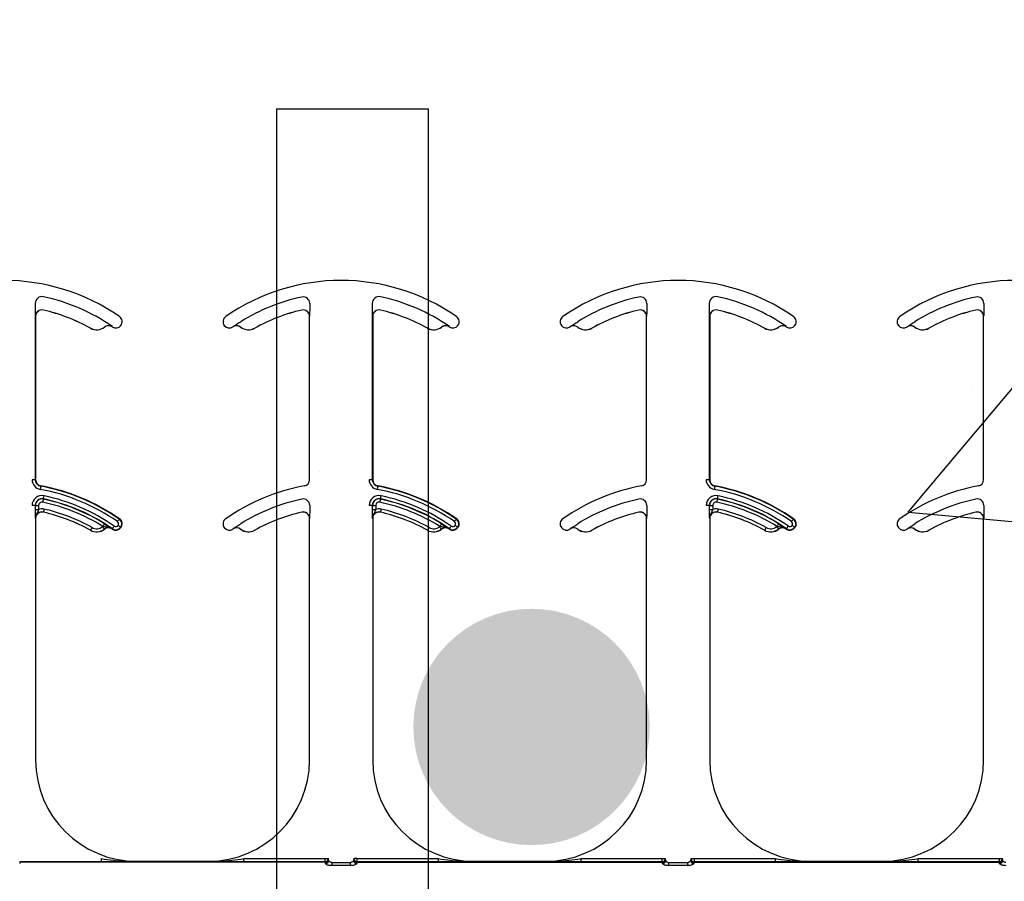
# Model space of a CAD drawing. Units: inches. Extents: x -16 to 88, y -8 to 105.
# Drawn here: x 34 to 37, y 55 to 58 of the extents above; entities that cross this region are included whole.
import ezdxf

# ---------------------------------------------------------------- set-up
doc = ezdxf.new("R2010")
doc.units = ezdxf.units.IN
doc.header["$MEASUREMENT"] = 0
doc.layers.add('FORM', color=7, linetype='Continuous')
doc.layers.add('Notes', color=7, linetype='Continuous')

msp = doc.modelspace()

# ---------------------------------------------------------------- hatches: boundary and pattern name
h = msp.add_hatch()
h.set_pattern_fill('AR-CONC', color=256, scale=0.644452)
h.set_pattern_definition([(50, (-89.8603, 0.5802), (4.6224, -0.40441), [0.48334, -5.31673]), (355, (-89.8603, 0.58), (-0.89419, 4.84752), [0.38667, -4.25339]), (100.4514, (-89.475, 0.5465), (3.72821, 4.44311), [0.41078, -4.51853]), (46.184, (-89.86, 1.869), (6.87786, -1.0667), [0.725, -7.9751]), (96.6356, (-89.287, 1.78), (6.02345, 6.27773), [0.61616, -6.7778]), (351.184, (-89.86, 1.869), (6.02345, 6.27773), [0.58, -6.38008]), (21, (-89.216, 1.547), (3.84678, -2.59469), [0.48334, -5.31673]), (326, (-89.216, 1.547), (1.56805, 4.67325), [0.38667, -4.25339]), (71.4514, (-88.8953, 1.3307), (5.41483, 2.07856), [0.41078, -4.51853]), (37.5, (-89.8603, 0.5802), (0.078364, 2.145342), [0, -4.20183, 0, -4.31783, 0, -4.269497]), (7.5, (-89.8603, 0.5802), (1.695358, 2.541796), [0, -2.46181, 0, -4.10516, 0, -1.627242]), (327.5, (-91.2974, 0.5802), (3.440231, -0.145355), [0, -1.61113, 0, -5.02673, 0, -6.67008]), (317.5, (-91.942, 0.5802), (3.75836, 0.64513), [0, -2.09447, 0, -3.33826, 0, -4.736725])])
h.paths.add_polyline_path([(32.0832, 60.5624), (32.0837, 55.4499), (40.1742, 55.4511), (40.1736, 60.5637)])
at = {"layer": 'Notes'}
h = msp.add_hatch(color=7, dxfattribs=at)
h.dxf.hatch_style = 1
edge = h.paths.add_edge_path()
edge.add_arc((35.3648, 55.7854), 0.2924, 0, 360)

# ---------------------------------------------------------------- linework, layer by layer
at = {"color": 8, "linetype": 'Continuous', "lineweight": 25}
for p, q in [((34.137, 56.8335), (34.137, 56.3972)), ((34.8159, 56.8335), (34.8159, 56.8236)), ((34.9708, 56.8335), (34.9708, 56.3972)), ((35.6497, 56.8335), (35.6497, 56.8236)), ((35.8046, 56.8335), (35.8046, 56.3972)), ((36.4836, 56.8335), (36.4836, 56.8236)), ((34.157, 56.8169), (34.157, 56.8167)), ((34.7964, 56.8167), (34.7964, 56.8169)), ((34.9909, 56.8169), (34.9909, 56.8167)), ((35.6303, 56.8167), (35.6302, 56.8169)), ((35.8247, 56.8169), (35.8247, 56.8167)), ((36.4641, 56.8167), (36.4641, 56.8169)), ((34.1379, 56.8015), (34.1378, 56.8015)), ((34.8156, 56.8015), (34.8155, 56.8015)), ((34.9718, 56.8015), (34.9716, 56.8015)), ((35.6495, 56.8015), (35.6494, 56.8015)), ((35.8056, 56.8015), (35.8055, 56.8015)), ((36.4833, 56.8015), (36.4832, 56.8015)), ((34.2736, 56.7719), (34.2736, 56.772)), ((34.3083, 56.7747), (34.3082, 56.7748)), ((34.327, 56.7754), (34.3269, 56.7753)), ((34.3274, 56.775), (34.3279, 56.7758)), ((34.6046, 56.7785), (34.6053, 56.7791)), ((34.6265, 56.7753), (34.6264, 56.7754)), ((34.6452, 56.7748), (34.6451, 56.7747)), ((34.6798, 56.772), (34.6799, 56.7719)), ((35.1074, 56.7719), (35.1075, 56.772)), ((35.1421, 56.7747), (35.1421, 56.7748)), ((35.1609, 56.7754), (35.1608, 56.7753)), ((35.1612, 56.775), (35.1618, 56.7758)), ((35.4384, 56.7785), (35.4392, 56.7791)), ((35.4603, 56.7753), (35.4603, 56.7754)), ((35.4791, 56.7748), (35.479, 56.7747)), ((35.5137, 56.772), (35.5137, 56.7719)), ((35.9412, 56.7719), (35.9413, 56.772)), ((35.976, 56.7747), (35.9759, 56.7748)), ((35.9947, 56.7754), (35.9946, 56.7753)), ((35.9951, 56.775), (35.9956, 56.7758)), ((36.2723, 56.7785), (36.273, 56.7791)), ((36.2942, 56.7753), (36.2941, 56.7754)), ((36.3129, 56.7748), (36.3128, 56.7747)), ((36.3475, 56.772), (36.3476, 56.7719)), ((34.137, 56.3972), (34.1292, 56.3972)), ((34.137, 56.3972), (34.1379, 56.3972)), ((34.8155, 56.3972), (34.8165, 56.3972)), ((34.9708, 56.3972), (34.963, 56.3972)), ((34.9708, 56.3972), (34.9718, 56.3972)), ((35.6494, 56.3972), (35.6503, 56.3972)), ((35.8046, 56.3972), (35.7968, 56.3972)), ((35.8046, 56.3972), (35.8056, 56.3972)), ((36.4832, 56.3972), (36.4841, 56.3972)), ((34.1507, 56.3818), (34.1505, 56.3809)), ((34.9845, 56.3818), (34.9844, 56.3809)), ((35.8184, 56.3818), (35.8182, 56.3809)), ((34.157, 56.3497), (34.1569, 56.3492)), ((34.9908, 56.3497), (34.9907, 56.3492)), ((35.8247, 56.3497), (35.8245, 56.3492)), ((34.137, 56.3335), (34.1292, 56.3335)), ((34.1375, 56.3335), (34.137, 56.3335)), ((34.1375, 56.3236), (34.1375, 56.3335)), ((34.1375, 56.3335), (34.1453, 56.3335)), ((34.1375, 56.3236), (34.1453, 56.3236)), ((34.1453, 56.3335), (34.1453, 56.3236)), ((34.8159, 56.3335), (34.8159, 56.3236)), ((34.9708, 56.3335), (34.963, 56.3335)), ((34.9714, 56.3335), (34.9708, 56.3335)), ((34.9714, 56.3236), (34.9714, 56.3335)), ((34.9714, 56.3335), (34.9792, 56.3335)), ((34.9714, 56.3236), (34.9792, 56.3236)), ((34.9792, 56.3335), (34.9792, 56.3236)), ((35.6497, 56.3335), (35.6497, 56.3236)), ((35.8046, 56.3335), (35.7968, 56.3335)), ((35.8052, 56.3335), (35.8046, 56.3335)), ((35.8052, 56.3236), (35.8052, 56.3335)), ((35.8052, 56.3335), (35.813, 56.3335)), ((35.8052, 56.3236), (35.813, 56.3236)), ((35.813, 56.3335), (35.813, 56.3236)), ((36.4836, 56.3335), (36.4836, 56.3236)), ((34.1379, 56.3015), (34.1378, 56.3015)), ((34.157, 56.3169), (34.157, 56.3167)), ((34.3447, 56.2999), (34.3452, 56.3007)), ((34.7964, 56.3167), (34.7964, 56.3169)), ((34.8156, 56.3015), (34.8155, 56.3015)), ((34.9718, 56.3015), (34.9716, 56.3015)), ((34.9909, 56.3169), (34.9909, 56.3167)), ((35.1785, 56.2999), (35.1791, 56.3007)), ((35.6303, 56.3167), (35.6302, 56.3169)), ((35.6495, 56.3015), (35.6494, 56.3015)), ((35.8056, 56.3015), (35.8055, 56.3015)), ((35.8247, 56.3169), (35.8247, 56.3167)), ((36.0124, 56.2999), (36.0129, 56.3007)), ((36.4641, 56.3167), (36.4641, 56.3169)), ((36.4833, 56.3015), (36.4832, 56.3015)), ((34.2736, 56.2719), (34.2736, 56.272)), ((34.3083, 56.2747), (34.3082, 56.2748)), ((34.327, 56.2754), (34.3269, 56.2753)), ((34.3274, 56.275), (34.3279, 56.2758)), ((34.3481, 56.2791), (34.3489, 56.2785)), ((34.6265, 56.2753), (34.6264, 56.2754)), ((34.6452, 56.2748), (34.6451, 56.2747)), ((34.6798, 56.272), (34.6799, 56.2719)), ((35.1074, 56.2719), (35.1075, 56.272)), ((35.1421, 56.2747), (35.1421, 56.2748)), ((35.1609, 56.2754), (35.1608, 56.2753)), ((35.1612, 56.275), (35.1618, 56.2758)), ((35.1819, 56.2791), (35.1827, 56.2785)), ((35.4603, 56.2753), (35.4603, 56.2754)), ((35.4791, 56.2748), (35.479, 56.2747)), ((35.5137, 56.272), (35.5137, 56.2719)), ((35.9412, 56.2719), (35.9413, 56.272)), ((35.976, 56.2747), (35.9759, 56.2748)), ((35.9947, 56.2754), (35.9946, 56.2753)), ((35.9951, 56.275), (35.9956, 56.2758)), ((36.0158, 56.2791), (36.0165, 56.2785)), ((36.2942, 56.2753), (36.2941, 56.2754)), ((36.3129, 56.2748), (36.3128, 56.2747)), ((36.3475, 56.272), (36.3476, 56.2719)), ((34.0988, 55.4509), (34.0988, 55.4501)), ((34.099, 55.4519), (34.0989, 55.4518)), ((34.0989, 55.4518), (34.8545, 55.4518)), ((34.3001, 55.4519), (34.099, 55.4519)), ((34.3001, 55.4598), (34.3001, 55.4519)), ((34.3879, 55.4532), (34.3879, 55.4522)), ((34.5655, 55.4522), (34.5655, 55.4532)), ((34.6533, 55.4519), (34.6533, 55.4598)), ((34.6533, 55.4598), (34.8544, 55.4598)), ((34.8544, 55.4519), (34.6533, 55.4519)), ((34.8544, 55.4598), (34.8622, 55.4598)), ((34.8544, 55.4519), (34.8544, 55.4598)), ((34.8545, 55.4518), (34.8544, 55.4519)), ((34.8547, 55.4501), (34.8547, 55.4509)), ((34.8622, 55.4598), (34.8623, 55.4597)), ((34.8706, 55.4502), (34.8706, 55.4429)), ((34.8706, 55.4502), (34.9167, 55.4502)), ((34.9167, 55.4429), (34.8706, 55.4429)), ((34.9167, 55.4429), (34.9167, 55.4502)), ((34.9249, 55.4597), (34.925, 55.4598)), ((34.9328, 55.4598), (34.925, 55.4598)), ((34.9326, 55.4509), (34.9326, 55.4501)), ((35.6885, 55.4509), (34.9326, 55.4509)), ((35.6885, 55.4501), (34.9326, 55.4501)), ((34.9328, 55.4519), (34.9327, 55.4518)), ((34.9327, 55.4518), (35.6884, 55.4518)), ((34.9328, 55.4598), (34.9328, 55.4519)), ((34.9328, 55.4598), (35.1339, 55.4598)), ((35.1339, 55.4519), (34.9328, 55.4519)), ((35.1339, 55.4598), (35.1339, 55.4519)), ((35.2218, 55.4532), (35.2218, 55.4522)), ((35.3994, 55.4522), (35.3994, 55.4532)), ((35.4872, 55.4519), (35.4872, 55.4598)), ((35.4872, 55.4598), (35.6883, 55.4598)), ((35.6883, 55.4519), (35.4872, 55.4519)), ((35.6883, 55.4598), (35.6961, 55.4598)), ((35.6883, 55.4519), (35.6883, 55.4598)), ((35.6884, 55.4518), (35.6883, 55.4519)), ((35.6885, 55.4501), (35.6885, 55.4509)), ((35.6961, 55.4598), (35.6962, 55.4597)), ((35.7044, 55.4429), (35.7044, 55.4502)), ((35.7044, 55.4502), (35.7505, 55.4502)), ((35.7505, 55.4429), (35.7044, 55.4429)), ((35.7505, 55.4502), (35.7505, 55.4429)), ((35.7588, 55.4597), (35.7589, 55.4598)), ((35.7589, 55.4598), (35.7667, 55.4598)), ((35.7665, 55.4509), (35.7665, 55.4501)), ((36.5223, 55.4509), (35.7665, 55.4509)), ((36.5223, 55.4501), (35.7665, 55.4501)), ((35.7667, 55.4519), (35.7666, 55.4518)), ((35.7666, 55.4518), (36.5222, 55.4518)), ((35.7667, 55.4598), (35.7667, 55.4519)), ((35.7667, 55.4598), (35.9678, 55.4598)), ((35.9678, 55.4519), (35.7667, 55.4519)), ((35.9678, 55.4598), (35.9678, 55.4519)), ((36.0556, 55.4532), (36.0556, 55.4522)), ((36.2332, 55.4522), (36.2332, 55.4532)), ((36.321, 55.4519), (36.321, 55.4598)), ((36.321, 55.4598), (36.5221, 55.4598)), ((36.5221, 55.4519), (36.321, 55.4519)), ((36.5221, 55.4519), (36.5221, 55.4598)), ((36.5221, 55.4598), (36.5299, 55.4598)), ((36.5222, 55.4518), (36.5221, 55.4519)), ((36.5223, 55.4501), (36.5223, 55.4509)), ((36.5299, 55.4598), (36.53, 55.4597))]:
    msp.add_line(p, q, dxfattribs=at)
at = {"color": 7, "linetype": 'Continuous', "lineweight": 25}
for p, q in [((34.1379, 56.8015), (34.1379, 56.3972)), ((34.8155, 56.3972), (34.8155, 56.8015)), ((34.9718, 56.8015), (34.9718, 56.3972)), ((35.6494, 56.3972), (35.6494, 56.8015)), ((35.8056, 56.8015), (35.8056, 56.3972)), ((36.4832, 56.3972), (36.4832, 56.8015)), ((34.1379, 56.3015), (34.1379, 55.7032)), ((34.8155, 55.7032), (34.8155, 56.3015)), ((34.9718, 56.3015), (34.9718, 55.7032)), ((35.6494, 55.7032), (35.6494, 56.3015)), ((35.8056, 56.3015), (35.8056, 55.7032)), ((36.4832, 55.7032), (36.4832, 56.3015)), ((34.3879, 55.4532), (34.5655, 55.4532)), ((35.2218, 55.4532), (35.3994, 55.4532)), ((36.0556, 55.4532), (36.2332, 55.4532))]:
    msp.add_line(p, q, dxfattribs=at)
at = {"color": 8, "linetype": 'Continuous', "lineweight": 25, "flags": 128}
for points in [[(34.1505, 56.3809), (34.1505, 56.3807), (34.1504, 56.3803), (34.1503, 56.3796), (34.1501, 56.3786), (34.1499, 56.3774), (34.1496, 56.3761), (34.1494, 56.3747), (34.1491, 56.3732)], [(34.9844, 56.3809), (34.9843, 56.3807), (34.9843, 56.3803), (34.9841, 56.3796), (34.9839, 56.3786), (34.9837, 56.3774), (34.9835, 56.3761), (34.9832, 56.3747), (34.983, 56.3732)], [(35.8182, 56.3809), (35.8182, 56.3807), (35.8181, 56.3803), (35.818, 56.3796), (35.8178, 56.3786), (35.8176, 56.3774), (35.8173, 56.3761), (35.8171, 56.3747), (35.8168, 56.3732)], [(34.1569, 56.3492), (34.1568, 56.349), (34.1567, 56.3485), (34.1566, 56.3478), (34.1564, 56.3469), (34.1561, 56.3457), (34.1559, 56.3444), (34.1556, 56.343), (34.1552, 56.3415)], [(34.157, 56.3497), (34.157, 56.3499), (34.1571, 56.3503), (34.1573, 56.351), (34.1575, 56.352), (34.1577, 56.3531), (34.158, 56.3545), (34.1583, 56.3559), (34.1586, 56.3574)], [(34.9907, 56.3492), (34.9907, 56.349), (34.9906, 56.3485), (34.9904, 56.3478), (34.9902, 56.3469), (34.99, 56.3457), (34.9897, 56.3444), (34.9894, 56.343), (34.9891, 56.3415)], [(34.9908, 56.3497), (34.9909, 56.3499), (34.9909, 56.3503), (34.9911, 56.351), (34.9913, 56.352), (34.9915, 56.3531), (34.9918, 56.3545), (34.9921, 56.3559), (34.9924, 56.3574)], [(35.8245, 56.3492), (35.8245, 56.349), (35.8244, 56.3485), (35.8243, 56.3478), (35.8241, 56.3469), (35.8238, 56.3457), (35.8235, 56.3444), (35.8232, 56.343), (35.8229, 56.3415)], [(35.8247, 56.3497), (35.8247, 56.3499), (35.8248, 56.3503), (35.8249, 56.351), (35.8251, 56.352), (35.8254, 56.3531), (35.8257, 56.3545), (35.826, 56.3559), (35.8263, 56.3574)], [(34.1588, 56.3245), (34.1584, 56.323), (34.1581, 56.3216), (34.1578, 56.3203), (34.1576, 56.3191), (34.1574, 56.3182), (34.1572, 56.3175), (34.1571, 56.317), (34.157, 56.3169)], [(34.9926, 56.3245), (34.9923, 56.323), (34.992, 56.3216), (34.9917, 56.3203), (34.9914, 56.3191), (34.9912, 56.3182), (34.991, 56.3175), (34.9909, 56.317), (34.9909, 56.3169)], [(35.8265, 56.3245), (35.8261, 56.323), (35.8258, 56.3216), (35.8255, 56.3203), (35.8252, 56.3191), (35.825, 56.3182), (35.8249, 56.3175), (35.8248, 56.317), (35.8247, 56.3169)], [(34.3447, 56.2999), (34.3446, 56.2998), (34.3443, 56.2994), (34.3439, 56.2988), (34.3434, 56.298), (34.3427, 56.297), (34.3419, 56.2959), (34.3411, 56.2947), (34.3402, 56.2935)], [(35.1785, 56.2999), (35.1784, 56.2998), (35.1782, 56.2994), (35.1778, 56.2988), (35.1772, 56.298), (35.1765, 56.297), (35.1758, 56.2959), (35.1749, 56.2947), (35.1741, 56.2935)], [(36.0124, 56.2999), (36.0123, 56.2998), (36.012, 56.2994), (36.0116, 56.2988), (36.011, 56.298), (36.0104, 56.297), (36.0096, 56.2959), (36.0088, 56.2947), (36.0079, 56.2935)], [(34.2774, 56.2788), (34.2767, 56.2775), (34.276, 56.2762), (34.2753, 56.2751), (34.2748, 56.274), (34.2743, 56.2732), (34.2739, 56.2726), (34.2737, 56.2722), (34.2736, 56.272)], [(34.3034, 56.2809), (34.3043, 56.2797), (34.3052, 56.2786), (34.306, 56.2776), (34.3068, 56.2766), (34.3074, 56.2759), (34.3078, 56.2753), (34.3081, 56.275), (34.3082, 56.2748)], [(34.3082, 56.2881), (34.3081, 56.288), (34.3079, 56.2876), (34.3075, 56.287), (34.307, 56.2861), (34.3064, 56.2851), (34.3057, 56.284), (34.3049, 56.2828), (34.3041, 56.2815)], [(34.3279, 56.2758), (34.328, 56.276), (34.3283, 56.2763), (34.3287, 56.2769), (34.3293, 56.2777), (34.33, 56.2787), (34.3307, 56.2798), (34.3315, 56.281), (34.3324, 56.2822)], [(34.3481, 56.2791), (34.3479, 56.2792), (34.3476, 56.2795), (34.347, 56.2799), (34.3462, 56.2805), (34.3453, 56.2812), (34.3442, 56.282), (34.343, 56.2829), (34.3418, 56.2838)], [(35.1113, 56.2788), (35.1105, 56.2775), (35.1098, 56.2762), (35.1092, 56.2751), (35.1086, 56.274), (35.1081, 56.2732), (35.1078, 56.2726), (35.1075, 56.2722), (35.1075, 56.272)], [(35.1372, 56.2809), (35.1381, 56.2797), (35.139, 56.2786), (35.1399, 56.2776), (35.1406, 56.2766), (35.1412, 56.2759), (35.1417, 56.2753), (35.142, 56.275), (35.1421, 56.2748)], [(35.1421, 56.2881), (35.142, 56.288), (35.1417, 56.2876), (35.1414, 56.287), (35.1408, 56.2861), (35.1402, 56.2851), (35.1395, 56.284), (35.1387, 56.2828), (35.1379, 56.2815)], [(35.1618, 56.2758), (35.1619, 56.276), (35.1621, 56.2763), (35.1626, 56.2769), (35.1631, 56.2777), (35.1638, 56.2787), (35.1646, 56.2798), (35.1654, 56.281), (35.1662, 56.2822)], [(35.1819, 56.2791), (35.1818, 56.2792), (35.1814, 56.2795), (35.1808, 56.2799), (35.1801, 56.2805), (35.1791, 56.2812), (35.178, 56.282), (35.1769, 56.2829), (35.1757, 56.2838)], [(35.9451, 56.2788), (35.9444, 56.2775), (35.9437, 56.2762), (35.943, 56.2751), (35.9424, 56.274), (35.942, 56.2732), (35.9416, 56.2726), (35.9414, 56.2722), (35.9413, 56.272)], [(35.971, 56.2809), (35.972, 56.2797), (35.9729, 56.2786), (35.9737, 56.2776), (35.9744, 56.2766), (35.975, 56.2759), (35.9755, 56.2753), (35.9758, 56.275), (35.9759, 56.2748)], [(35.9759, 56.2881), (35.9758, 56.288), (35.9756, 56.2876), (35.9752, 56.287), (35.9747, 56.2861), (35.9741, 56.2851), (35.9733, 56.284), (35.9726, 56.2828), (35.9718, 56.2815)], [(35.9956, 56.2758), (35.9957, 56.276), (35.996, 56.2763), (35.9964, 56.2769), (35.997, 56.2777), (35.9976, 56.2787), (35.9984, 56.2798), (35.9992, 56.281), (36.0001, 56.2822)], [(36.0158, 56.2791), (36.0156, 56.2792), (36.0153, 56.2795), (36.0147, 56.2799), (36.0139, 56.2805), (36.0129, 56.2812), (36.0119, 56.282), (36.0107, 56.2829), (36.0095, 56.2838)]]:
    msp.add_lwpolyline(points, dxfattribs=at)
at = {"color": 7, "linetype": 'Continuous', "lineweight": 25}
for centre, radius, start, end in [((34.0598, 56.3902), 0.5, 55.1879, 124.8121), ((34.8936, 56.3902), 0.5, 55.1879, 124.8121), ((35.7275, 56.3902), 0.5, 55.1879, 124.8121), ((36.5613, 56.3902), 0.5, 55.1879, 124.8121), ((34.1535, 56.8335), 0.0166, 78.0595, 180), ((34.0598, 56.3902), 0.4697, 55.1879, 78.0595), ((34.9874, 56.8335), 0.0166, 78.0595, 180), ((34.8936, 56.3902), 0.4697, 55.1879, 78.0595), ((35.8212, 56.8335), 0.0166, 78.0595, 180), ((35.7275, 56.3902), 0.4697, 55.1879, 78.0595), ((34.1535, 56.8015), 0.0158, 77.1604, 180), ((34.1535, 56.8015), 0.0156, 77.1604, 180), ((34.0598, 56.3902), 0.4376, 60.7522, 77.1604), ((34.0598, 56.3902), 0.4375, 60.7522, 77.1604), ((34.8936, 56.3902), 0.4376, 102.8396, 119.2478), ((34.8936, 56.3902), 0.4375, 102.8396, 119.2478), ((34.7999, 56.8015), 0.0158, 0, 102.8396), ((34.7999, 56.8015), 0.0156, 0, 102.8396), ((34.9874, 56.8015), 0.0158, 77.1604, 180), ((34.9874, 56.8015), 0.0156, 77.1604, 180), ((34.8936, 56.3902), 0.4376, 60.7522, 77.1604), ((34.8936, 56.3902), 0.4375, 60.7522, 77.1604), ((35.7275, 56.3902), 0.4376, 102.8396, 119.2478), ((35.7275, 56.3902), 0.4375, 102.8396, 119.2478), ((35.6337, 56.8015), 0.0158, 0, 102.8396), ((35.6337, 56.8015), 0.0156, 0, 102.8396), ((35.8212, 56.8015), 0.0158, 77.1604, 180), ((35.8212, 56.8015), 0.0156, 77.1604, 180), ((35.7275, 56.3902), 0.4376, 60.7522, 77.1604), ((35.7275, 56.3902), 0.4375, 60.7522, 77.1604), ((36.5613, 56.3902), 0.4376, 102.8396, 119.2478), ((36.5613, 56.3902), 0.4375, 102.8396, 119.2478), ((36.4676, 56.8015), 0.0158, 0, 102.8396), ((36.4676, 56.8015), 0.0156, 0, 102.8396), ((34.3363, 56.7879), 0.0156, 323.3393, 55.1879), ((34.6171, 56.7879), 0.0156, 124.8121, 216.6607), ((35.1702, 56.7879), 0.0156, 323.3393, 55.1879), ((35.451, 56.7879), 0.0156, 124.8121, 216.6607), ((36.004, 56.7879), 0.0156, 323.3393, 55.1879), ((36.2848, 56.7879), 0.0156, 124.8121, 216.6607), ((34.2888, 56.7992), 0.0313, 240.7522, 308.5561), ((34.318, 56.7625), 0.0158, 55.2559, 128.5561), ((34.318, 56.7625), 0.0156, 55.2559, 128.5561), ((34.0598, 56.3902), 0.4688, 55.1879, 55.2559), ((34.3363, 56.7879), 0.0156, 235.1879, 323.3393), ((34.6171, 56.7879), 0.0156, 216.6607, 304.8121), ((34.8936, 56.3902), 0.4687, 124.7441, 124.8121), ((34.6354, 56.7625), 0.0156, 51.4439, 124.7441), ((34.6646, 56.7992), 0.0313, 231.4439, 299.2478), ((35.1227, 56.7992), 0.0313, 240.7522, 308.5561), ((35.1519, 56.7625), 0.0158, 55.2559, 128.5561), ((35.1519, 56.7625), 0.0156, 55.2559, 128.5561), ((34.8936, 56.3902), 0.4688, 55.1879, 55.2559), ((35.1702, 56.7879), 0.0156, 235.1879, 323.3393), ((35.451, 56.7879), 0.0156, 216.6607, 304.8121), ((35.7275, 56.3902), 0.4687, 124.7441, 124.8121), ((35.4692, 56.7625), 0.0156, 51.4439, 124.7441), ((35.4985, 56.7992), 0.0313, 231.4439, 299.2478), ((35.9565, 56.7992), 0.0313, 240.7522, 308.5561), ((35.9857, 56.7625), 0.0158, 55.2559, 128.5561), ((35.9857, 56.7625), 0.0156, 55.2559, 128.5561), ((35.7275, 56.3902), 0.4688, 55.1879, 55.2559), ((36.004, 56.7879), 0.0156, 235.1879, 323.3393), ((36.2848, 56.7879), 0.0156, 216.6607, 304.8121), ((36.5613, 56.3902), 0.4687, 124.7441, 124.8121), ((36.3031, 56.7625), 0.0156, 51.4439, 124.7441), ((36.3323, 56.7992), 0.0313, 231.4439, 299.2478), ((34.1535, 56.3972), 0.0166, 180, 259.5243), ((34.1535, 56.3972), 0.0156, 180, 259.5243), ((34.7999, 56.3972), 0.0156, 280.4757, 0), ((34.9874, 56.3972), 0.0166, 180, 259.5243), ((34.9874, 56.3972), 0.0156, 180, 259.5243), ((35.6337, 56.3972), 0.0156, 280.4757, 0), ((35.8212, 56.3972), 0.0166, 180, 259.5243), ((35.8212, 56.3972), 0.0156, 180, 259.5243), ((36.4676, 56.3972), 0.0156, 280.4757, 0), ((34.0598, 55.8902), 0.5, 55.1879, 79.5243), ((34.8936, 55.8902), 0.5, 100.4757, 124.8121), ((34.8936, 55.8902), 0.5, 55.1879, 79.5243), ((35.7275, 55.8902), 0.5, 100.4757, 124.8121), ((35.7275, 55.8902), 0.5, 55.1879, 79.5243), ((36.5613, 55.8902), 0.5, 100.4757, 124.8121), ((34.1535, 56.3335), 0.0166, 78.0595, 180), ((34.0598, 55.8902), 0.4697, 55.1879, 78.0595), ((34.9874, 56.3335), 0.0166, 78.0595, 180), ((34.8936, 55.8902), 0.4697, 55.1879, 78.0595), ((35.8212, 56.3335), 0.0166, 78.0595, 180), ((35.7275, 55.8902), 0.4697, 55.1879, 78.0595), ((34.1535, 56.3015), 0.0158, 77.1604, 180), ((34.1535, 56.3015), 0.0156, 77.1604, 180), ((34.0598, 55.8902), 0.4376, 60.7522, 77.1604), ((34.0598, 55.8902), 0.4375, 60.7522, 77.1604), ((34.3363, 56.2879), 0.0156, 323.3393, 55.1879), ((34.6171, 56.2879), 0.0156, 124.8121, 216.6607), ((34.8936, 55.8902), 0.4376, 102.8396, 119.2478), ((34.8936, 55.8902), 0.4375, 102.8396, 119.2478), ((34.7999, 56.3015), 0.0158, 0, 102.8396), ((34.7999, 56.3015), 0.0156, 0, 102.8396), ((34.9874, 56.3015), 0.0158, 77.1604, 180), ((34.9874, 56.3015), 0.0156, 77.1604, 180), ((34.8936, 55.8902), 0.4376, 60.7522, 77.1604), ((34.8936, 55.8902), 0.4375, 60.7522, 77.1604), ((35.1702, 56.2879), 0.0156, 323.3393, 55.1879), ((35.451, 56.2879), 0.0156, 124.8121, 216.6607), ((35.7275, 55.8902), 0.4376, 102.8396, 119.2478), ((35.7275, 55.8902), 0.4375, 102.8396, 119.2478), ((35.6337, 56.3015), 0.0158, 0, 102.8396), ((35.6337, 56.3015), 0.0156, 0, 102.8396), ((35.8212, 56.3015), 0.0158, 77.1604, 180), ((35.8212, 56.3015), 0.0156, 77.1604, 180), ((35.7275, 55.8902), 0.4376, 60.7522, 77.1604), ((35.7275, 55.8902), 0.4375, 60.7522, 77.1604), ((36.004, 56.2879), 0.0156, 323.3393, 55.1879), ((36.2848, 56.2879), 0.0156, 124.8121, 216.6607), ((36.5613, 55.8902), 0.4376, 102.8396, 119.2478), ((36.5613, 55.8902), 0.4375, 102.8396, 119.2478), ((36.4676, 56.3015), 0.0158, 0, 102.8396), ((36.4676, 56.3015), 0.0156, 0, 102.8396), ((34.2888, 56.2992), 0.0313, 240.7522, 308.5561), ((34.318, 56.2625), 0.0158, 55.2559, 128.5561), ((34.318, 56.2625), 0.0156, 55.2559, 128.5561), ((34.0598, 55.8902), 0.4688, 55.1879, 55.2559), ((34.3363, 56.2879), 0.0156, 235.1879, 323.3393), ((34.6171, 56.2879), 0.0156, 216.6607, 304.8121), ((34.8936, 55.8902), 0.4688, 124.7441, 124.8121), ((34.6354, 56.2625), 0.0156, 51.4439, 124.7441), ((34.6646, 56.2992), 0.0313, 231.4439, 299.2478), ((35.1227, 56.2992), 0.0313, 240.7522, 308.5561), ((35.1519, 56.2625), 0.0158, 55.2559, 128.5561), ((35.1519, 56.2625), 0.0156, 55.2559, 128.5561), ((34.8936, 55.8902), 0.4688, 55.1879, 55.2559), ((35.1702, 56.2879), 0.0156, 235.1879, 323.3393), ((35.451, 56.2879), 0.0156, 216.6607, 304.8121), ((35.7275, 55.8902), 0.4688, 124.7441, 124.8121), ((35.4692, 56.2625), 0.0156, 51.4439, 124.7441), ((35.4985, 56.2992), 0.0313, 231.4439, 299.2478), ((35.9565, 56.2992), 0.0313, 240.7522, 308.5561), ((35.9857, 56.2625), 0.0158, 55.2559, 128.5561), ((35.9857, 56.2625), 0.0156, 55.2559, 128.5561), ((35.7275, 55.8902), 0.4688, 55.1879, 55.2559), ((36.004, 56.2879), 0.0156, 235.1879, 323.3393), ((36.2848, 56.2879), 0.0156, 216.6607, 304.8121), ((36.5613, 55.8902), 0.4688, 124.7441, 124.8121), ((36.3031, 56.2625), 0.0156, 51.4439, 124.7441), ((36.3323, 56.2992), 0.0313, 231.4439, 299.2478), ((34.3879, 55.7032), 0.25, 180, 270), ((34.5655, 55.7032), 0.25, 270, 0), ((35.2218, 55.7032), 0.25, 180, 270), ((35.3994, 55.7032), 0.25, 270, 0), ((36.0556, 55.7032), 0.25, 180, 270), ((36.2332, 55.7032), 0.25, 270, 0)]:
    msp.add_arc(centre, radius, start, end, dxfattribs=at)
at = {"color": 8, "linetype": 'Continuous', "lineweight": 25}
for centre, radius, start, end in [((34.8936, 56.3902), 0.4691, 101.9405, 121.9759), ((34.7999, 56.8335), 0.016, 0, 101.9405), ((35.7275, 56.3902), 0.4691, 101.9405, 121.9759), ((35.6337, 56.8335), 0.016, 0, 101.9405), ((36.5613, 56.3902), 0.4691, 101.9405, 121.9759), ((36.4676, 56.8335), 0.016, 0, 101.9405), ((34.2888, 56.7992), 0.0311, 240.7522, 308.5561), ((34.6354, 56.7625), 0.0158, 51.4439, 124.7441), ((34.6646, 56.7992), 0.0311, 231.4439, 299.2478), ((35.1227, 56.7992), 0.0311, 240.7522, 308.5561), ((35.4692, 56.7625), 0.0158, 51.4439, 124.7441), ((35.4985, 56.7992), 0.0311, 231.4439, 299.2478), ((35.9565, 56.7992), 0.0311, 240.7522, 308.5561), ((36.3031, 56.7625), 0.0158, 51.4439, 124.7441), ((36.3323, 56.7992), 0.0311, 231.4439, 299.2478), ((34.1535, 56.3972), 0.0244, 180, 259.5243), ((34.9874, 56.3972), 0.0244, 180, 259.5243), ((35.8212, 56.3972), 0.0244, 180, 259.5243), ((34.0598, 55.8902), 0.4912, 55.1879, 79.5243), ((34.0598, 55.8902), 0.499, 55.1879, 79.5243), ((34.8936, 55.8902), 0.4912, 55.1879, 79.5243), ((34.8936, 55.8902), 0.499, 55.1879, 79.5243), ((35.7275, 55.8902), 0.4912, 55.1879, 79.5243), ((35.7275, 55.8902), 0.499, 55.1879, 79.5243), ((34.1535, 56.3335), 0.0244, 78.0595, 180), ((34.1535, 56.3335), 0.016, 78.0595, 180), ((34.0598, 55.8902), 0.4691, 58.0241, 78.0595), ((34.0598, 55.8902), 0.4775, 55.1879, 78.0595), ((34.8936, 55.8902), 0.4691, 101.9405, 121.9759), ((34.7999, 56.3335), 0.016, 0, 101.9405), ((34.9874, 56.3335), 0.0244, 78.0595, 180), ((34.9874, 56.3335), 0.016, 78.0595, 180), ((34.8936, 55.8902), 0.4691, 58.0241, 78.0595), ((34.8936, 55.8902), 0.4775, 55.1879, 78.0595), ((35.7275, 55.8902), 0.4691, 101.9405, 121.9759), ((35.6337, 56.3335), 0.016, 0, 101.9405), ((35.8212, 56.3335), 0.0244, 78.0595, 180), ((35.8212, 56.3335), 0.016, 78.0595, 180), ((35.7275, 55.8902), 0.4691, 58.0241, 78.0595), ((35.7275, 55.8902), 0.4775, 55.1879, 78.0595), ((36.5613, 55.8902), 0.4691, 101.9405, 121.9759), ((36.4676, 56.3335), 0.016, 0, 101.9405), ((34.1535, 56.3335), 0.00821, 78.0595, 180), ((34.1535, 56.3015), 0.0236, 77.1604, 110.3888), ((34.0598, 55.8902), 0.4613, 58.0241, 78.0595), ((34.0598, 55.8902), 0.4454, 60.7522, 77.1604), ((34.9874, 56.3335), 0.00821, 78.0595, 180), ((34.9874, 56.3015), 0.0236, 77.1604, 110.3888), ((34.8936, 55.8902), 0.4613, 58.0241, 78.0595), ((34.8936, 55.8902), 0.4454, 60.7522, 77.1604), ((35.8212, 56.3335), 0.00821, 78.0595, 180), ((35.8212, 56.3015), 0.0236, 77.1604, 110.3888), ((35.7275, 55.8902), 0.4613, 58.0241, 78.0595), ((35.7275, 55.8902), 0.4454, 60.7522, 77.1604), ((34.3363, 56.2879), 0.0147, 323.3393, 55.1879), ((35.1702, 56.2879), 0.0147, 323.3393, 55.1879), ((36.004, 56.2879), 0.0147, 323.3393, 55.1879), ((34.2888, 56.2992), 0.0311, 240.7522, 308.5561), ((34.2888, 56.2992), 0.0233, 240.7522, 308.5561), ((34.318, 56.2625), 0.0236, 126.2574, 128.5561), ((34.3363, 56.2879), 0.0147, 235.1879, 323.3393), ((34.3363, 56.2879), 0.00686, 235.1879, 323.3393), ((34.3363, 56.2879), 0.00686, 323.3393, 55.1879), ((34.6354, 56.2625), 0.0158, 51.4439, 124.7441), ((34.6646, 56.2992), 0.0311, 231.4439, 299.2478), ((35.1227, 56.2992), 0.0311, 240.7522, 308.5561), ((35.1227, 56.2992), 0.0233, 240.7522, 308.5561), ((35.1519, 56.2625), 0.0236, 126.2574, 128.5561), ((35.1702, 56.2879), 0.0147, 235.1879, 323.3393), ((35.1702, 56.2879), 0.00686, 235.1879, 323.3393), ((35.1702, 56.2879), 0.00686, 323.3393, 55.1879), ((35.4692, 56.2625), 0.0158, 51.4439, 124.7441), ((35.4985, 56.2992), 0.0311, 231.4439, 299.2478), ((35.9565, 56.2992), 0.0311, 240.7522, 308.5561), ((35.9565, 56.2992), 0.0233, 240.7522, 308.5561), ((35.9857, 56.2625), 0.0236, 126.2574, 128.5561), ((36.004, 56.2879), 0.0147, 235.1879, 323.3393), ((36.004, 56.2879), 0.00686, 235.1879, 323.3393), ((36.004, 56.2879), 0.00686, 323.3393, 55.1879), ((36.3031, 56.2625), 0.0158, 51.4439, 124.7441), ((36.3323, 56.2992), 0.0311, 231.4439, 299.2478), ((34.8544, 55.4598), 0.00781, 270.0214, 359.9786), ((34.8545, 55.4597), 0.00781, 270.0214, 359.9786), ((34.8547, 55.4579), 0.00782, 270.0295, 359.9102), ((34.855, 55.4584), 0.00748, 267.268, 355.7604), ((34.8551, 55.4553), 0.00774, 269.4894, 358.9116), ((34.9322, 55.4553), 0.00774, 181.0841, 270.5106), ((34.9326, 55.4579), 0.00782, 180.0898, 269.9705), ((34.9323, 55.4584), 0.00748, 184.2396, 272.732), ((34.9327, 55.4597), 0.00781, 180.0214, 269.9786), ((34.9328, 55.4598), 0.00781, 180.0214, 269.9786), ((35.6883, 55.4598), 0.00781, 270.0153, 359.9847), ((35.6884, 55.4597), 0.00781, 270.0153, 359.9847), ((35.6885, 55.4579), 0.00782, 270.0313, 359.9084), ((35.6889, 55.4584), 0.00748, 267.2743, 355.7541), ((35.6889, 55.4553), 0.00774, 269.4851, 358.9159), ((35.7661, 55.4553), 0.00774, 181.0841, 270.5149), ((35.7665, 55.4579), 0.00782, 180.0898, 269.9705), ((35.7661, 55.4584), 0.00748, 184.2459, 272.7257), ((35.7666, 55.4597), 0.00781, 180.0153, 269.9804), ((35.7667, 55.4598), 0.00781, 180.0153, 269.9804), ((36.5221, 55.4598), 0.00781, 270.0214, 359.9786), ((36.5222, 55.4597), 0.00781, 270.0214, 359.9786), ((36.5223, 55.4579), 0.00782, 270.0295, 359.9102), ((36.5227, 55.4584), 0.00748, 267.268, 355.7604), ((36.5227, 55.4553), 0.00774, 269.4894, 358.9116)]:
    msp.add_arc(centre, radius, start, end, dxfattribs=at)
for centre, major_axis, ratio, start_param, end_param in [((34.0989, 55.3564), (0, 0.0938), 0.01891, 0.048613, 0.235882), ((34.0989, 55.444), (0, 0.00781), 0.03491, 0.017453, 0.484171), ((34.8545, 55.444), (0, 0.00781), 0.03491, 5.799014, 6.265732), ((34.8546, 55.3564), (0, 0.0938), 0.01891, 6.047304, 6.234572), ((34.8623, 55.444), (0, 0.0156), 0.017455, 5.799014, 6.265732), ((34.8624, 55.3564), (0, 0.1016), 0.017455, 6.047304, 6.234572), ((34.9249, 55.3564), (0, 0.1016), 0.017455, 0.048613, 0.235882), ((34.9249, 55.444), (0, 0.0156), 0.017455, 0.017453, 0.484171), ((34.9327, 55.3564), (0, 0.0938), 0.01891, 0.048613, 0.235882), ((34.9327, 55.444), (0, 0.00781), 0.03491, 0.017453, 0.484171), ((35.6884, 55.444), (0, 0.00781), 0.03491, 5.799014, 6.265732), ((35.6884, 55.3564), (0, 0.0938), 0.01891, 6.047304, 6.234572), ((35.6962, 55.444), (0, 0.0156), 0.017455, 5.799014, 6.265732), ((35.6962, 55.3564), (0, 0.1016), 0.017455, 6.047304, 6.234572), ((35.7587, 55.3564), (0, 0.1016), 0.017455, 0.048613, 0.235882), ((35.7588, 55.444), (0, 0.0156), 0.017455, 0.017453, 0.484171), ((35.7665, 55.3564), (0, 0.0938), 0.01891, 0.048613, 0.235882), ((35.7666, 55.444), (0, 0.00781), 0.03491, 0.017453, 0.484171), ((36.5222, 55.444), (0, 0.00781), 0.03491, 5.799014, 6.265732), ((36.5223, 55.3564), (0, 0.0938), 0.01891, 6.047304, 6.234572), ((36.53, 55.444), (0, 0.0156), 0.017455, 5.799014, 6.265732), ((36.5301, 55.3564), (0, 0.1016), 0.017455, 6.047304, 6.234572)]:
    msp.add_ellipse(centre, major_axis=major_axis, ratio=ratio, start_param=start_param, end_param=end_param, dxfattribs=at)
at = {"color": 7, "linetype": 'Continuous', "lineweight": 25}
for points, knots in [([(34.1378, 56.8015), (34.1378, 56.8015), (34.1378, 56.8026), (34.1377, 56.8056), (34.1376, 56.8107), (34.1375, 56.8175), (34.1375, 56.8216), (34.1375, 56.8236)], [0, 0, 0, 0, 0.005577, 0.191571, 0.561961, 0.786561, 1, 1, 1, 1]), ([(34.8159, 56.8236), (34.8159, 56.8216), (34.8159, 56.8175), (34.8158, 56.8107), (34.8157, 56.8056), (34.8157, 56.8026), (34.8156, 56.8015), (34.8156, 56.8015)], [0, 0, 0, 0, 0.2134391, 0.4380388, 0.8084289, 0.9944234, 1, 1, 1, 1]), ([(34.9716, 56.8015), (34.9716, 56.8015), (34.9716, 56.8026), (34.9715, 56.8056), (34.9714, 56.8107), (34.9714, 56.8175), (34.9714, 56.8216), (34.9714, 56.8236)], [0, 0, 0, 0, 0.005577, 0.191571, 0.561961, 0.786561, 1, 1, 1, 1]), ([(35.6497, 56.8236), (35.6497, 56.8216), (35.6497, 56.8175), (35.6497, 56.8107), (35.6496, 56.8056), (35.6495, 56.8026), (35.6495, 56.8015), (35.6495, 56.8015)], [0, 0, 0, 0, 0.2134391, 0.4380388, 0.8084289, 0.9944234, 1, 1, 1, 1]), ([(35.8055, 56.8015), (35.8055, 56.8015), (35.8054, 56.8026), (35.8054, 56.8056), (35.8053, 56.8107), (35.8052, 56.8175), (35.8052, 56.8216), (35.8052, 56.8236)], [0, 0, 0, 0, 0.005577, 0.191571, 0.561961, 0.786561, 1, 1, 1, 1]), ([(36.4836, 56.8236), (36.4836, 56.8216), (36.4836, 56.8175), (36.4835, 56.8107), (36.4834, 56.8056), (36.4833, 56.8026), (36.4833, 56.8015), (36.4833, 56.8015)], [0, 0, 0, 0, 0.2134391, 0.4380388, 0.8084289, 0.9944234, 1, 1, 1, 1]), ([(34.6264, 56.7754), (34.6264, 56.7755), (34.6273, 56.7761), (34.6298, 56.7779), (34.6341, 56.7809), (34.6399, 56.7848), (34.6435, 56.787), (34.6452, 56.7881)], [0, 0, 0, 0, 0.005518, 0.190085, 0.559438, 0.786705, 1, 1, 1, 1]), ([(35.4603, 56.7754), (35.4603, 56.7755), (35.4611, 56.7761), (35.4637, 56.7779), (35.468, 56.7809), (35.4738, 56.7848), (35.4773, 56.787), (35.479, 56.7881)], [0, 0, 0, 0, 0.005518, 0.190085, 0.559438, 0.786705, 1, 1, 1, 1]), ([(36.2941, 56.7754), (36.2941, 56.7755), (36.295, 56.7761), (36.2975, 56.7779), (36.3018, 56.7809), (36.3076, 56.7848), (36.3112, 56.787), (36.3129, 56.7881)], [0, 0, 0, 0, 0.005518, 0.190085, 0.559438, 0.786705, 1, 1, 1, 1]), ([(34.1378, 56.3015), (34.1378, 56.3015), (34.1378, 56.3026), (34.1377, 56.3056), (34.1376, 56.3107), (34.1375, 56.3175), (34.1375, 56.3216), (34.1375, 56.3236)], [0, 0, 0, 0, 0.005577, 0.191572, 0.561962, 0.786581, 1, 1, 1, 1]), ([(34.8159, 56.3236), (34.8159, 56.3216), (34.8159, 56.3175), (34.8158, 56.3107), (34.8157, 56.3056), (34.8157, 56.3026), (34.8156, 56.3015), (34.8156, 56.3015)], [0, 0, 0, 0, 0.2134188, 0.4380377, 0.8084285, 0.9944234, 1, 1, 1, 1]), ([(34.9716, 56.3015), (34.9716, 56.3015), (34.9716, 56.3026), (34.9715, 56.3056), (34.9714, 56.3107), (34.9714, 56.3175), (34.9714, 56.3216), (34.9714, 56.3236)], [0, 0, 0, 0, 0.005577, 0.191572, 0.561962, 0.786581, 1, 1, 1, 1]), ([(35.6497, 56.3236), (35.6497, 56.3216), (35.6497, 56.3175), (35.6497, 56.3107), (35.6496, 56.3056), (35.6495, 56.3026), (35.6495, 56.3015), (35.6495, 56.3015)], [0, 0, 0, 0, 0.2134188, 0.4380377, 0.8084285, 0.9944234, 1, 1, 1, 1]), ([(35.8055, 56.3015), (35.8055, 56.3015), (35.8054, 56.3026), (35.8054, 56.3056), (35.8053, 56.3107), (35.8052, 56.3175), (35.8052, 56.3216), (35.8052, 56.3236)], [0, 0, 0, 0, 0.005577, 0.191572, 0.561962, 0.786581, 1, 1, 1, 1]), ([(36.4836, 56.3236), (36.4836, 56.3216), (36.4836, 56.3175), (36.4835, 56.3107), (36.4834, 56.3056), (36.4833, 56.3026), (36.4833, 56.3015), (36.4833, 56.3015)], [0, 0, 0, 0, 0.2134188, 0.4380377, 0.8084285, 0.9944234, 1, 1, 1, 1]), ([(34.3082, 56.2881), (34.31, 56.287), (34.3135, 56.2848), (34.3193, 56.2809), (34.3236, 56.2779), (34.3261, 56.2761), (34.327, 56.2755), (34.327, 56.2754)], [0, 0, 0, 0, 0.213299, 0.440551, 0.809917, 0.994487, 1, 1, 1, 1]), ([(34.6264, 56.2754), (34.6264, 56.2755), (34.6273, 56.2761), (34.6298, 56.2779), (34.6341, 56.2809), (34.6399, 56.2848), (34.6435, 56.287), (34.6452, 56.2881)], [0, 0, 0, 0, 0.005518, 0.190087, 0.559444, 0.786702, 1, 1, 1, 1]), ([(35.1421, 56.2881), (35.1438, 56.287), (35.1473, 56.2848), (35.1531, 56.2809), (35.1574, 56.2779), (35.16, 56.2761), (35.1608, 56.2755), (35.1609, 56.2754)], [0, 0, 0, 0, 0.213299, 0.440551, 0.809917, 0.994487, 1, 1, 1, 1]), ([(35.4603, 56.2754), (35.4603, 56.2755), (35.4611, 56.2761), (35.4637, 56.2779), (35.468, 56.2809), (35.4738, 56.2848), (35.4773, 56.287), (35.479, 56.2881)], [0, 0, 0, 0, 0.005518, 0.190087, 0.559444, 0.786702, 1, 1, 1, 1]), ([(35.9759, 56.2881), (35.9776, 56.287), (35.9812, 56.2848), (35.987, 56.2809), (35.9913, 56.2779), (35.9938, 56.2761), (35.9947, 56.2755), (35.9947, 56.2754)], [0, 0, 0, 0, 0.213299, 0.440551, 0.809917, 0.994487, 1, 1, 1, 1]), ([(36.2941, 56.2754), (36.2941, 56.2755), (36.295, 56.2761), (36.2975, 56.2779), (36.3018, 56.2809), (36.3076, 56.2848), (36.3112, 56.287), (36.3129, 56.2881)], [0, 0, 0, 0, 0.005518, 0.190087, 0.559444, 0.786702, 1, 1, 1, 1]), ([(34.3879, 55.4522), (34.3877, 55.4522), (34.369, 55.4521), (34.3401, 55.452), (34.3106, 55.452), (34.3001, 55.4519)], [0, 0, 0, 0, 0.006921, 0.648707, 1, 1, 1, 1]), ([(34.3727, 55.453), (34.3775, 55.4526), (34.3826, 55.4522), (34.3877, 55.4522), (34.3879, 55.4522)], [0, 0, 0, 0, 0.959086, 1, 1, 1, 1]), ([(34.6533, 55.4519), (34.6429, 55.452), (34.6133, 55.452), (34.5844, 55.4521), (34.5657, 55.4522), (34.5655, 55.4522)], [0, 0, 0, 0, 0.351293, 0.993079, 1, 1, 1, 1]), ([(35.2218, 55.4522), (35.2216, 55.4522), (35.2028, 55.4521), (35.174, 55.452), (35.1444, 55.452), (35.1339, 55.4519)], [0, 0, 0, 0, 0.006921, 0.648707, 1, 1, 1, 1]), ([(35.2065, 55.453), (35.2114, 55.4526), (35.2165, 55.4522), (35.2216, 55.4522), (35.2218, 55.4522)], [0, 0, 0, 0, 0.959086, 1, 1, 1, 1]), ([(35.4872, 55.4519), (35.4767, 55.452), (35.4472, 55.452), (35.4183, 55.4521), (35.3996, 55.4522), (35.3994, 55.4522)], [0, 0, 0, 0, 0.351293, 0.993073, 1, 1, 1, 1]), ([(36.0556, 55.4522), (36.0554, 55.4522), (36.0367, 55.4521), (36.0078, 55.452), (35.9782, 55.452), (35.9678, 55.4519)], [0, 0, 0, 0, 0.006927, 0.648714, 1, 1, 1, 1]), ([(36.0403, 55.453), (36.0452, 55.4526), (36.0503, 55.4522), (36.0554, 55.4522), (36.0556, 55.4522)], [0, 0, 0, 0, 0.959086, 1, 1, 1, 1]), ([(36.321, 55.4519), (36.3105, 55.452), (36.281, 55.452), (36.2521, 55.4521), (36.2334, 55.4522), (36.2332, 55.4522)], [0, 0, 0, 0, 0.351293, 0.993079, 1, 1, 1, 1])]:
    msp.add_open_spline(points, degree=3, knots=knots, dxfattribs=at)
at = {"color": 8, "linetype": 'Continuous', "lineweight": 25}
for points, knots in [([(34.1453, 56.3236), (34.145, 56.3224), (34.1441, 56.3198), (34.1415, 56.3146), (34.1385, 56.3088), (34.1378, 56.3036), (34.1378, 56.3015), (34.1378, 56.3015)], [0, 0, 0, 0, 0.149556, 0.335226, 0.743107, 0.993441, 1, 1, 1, 1]), ([(34.9792, 56.3236), (34.9788, 56.3224), (34.9779, 56.3198), (34.9754, 56.3146), (34.9724, 56.3088), (34.9716, 56.3036), (34.9716, 56.3015), (34.9716, 56.3015)], [0, 0, 0, 0, 0.149556, 0.335226, 0.743107, 0.993441, 1, 1, 1, 1]), ([(35.813, 56.3236), (35.8126, 56.3224), (35.8118, 56.3198), (35.8092, 56.3146), (35.8062, 56.3088), (35.8055, 56.3036), (35.8055, 56.3015), (35.8055, 56.3015)], [0, 0, 0, 0, 0.149556, 0.335226, 0.743107, 0.993441, 1, 1, 1, 1]), ([(34.327, 56.2754), (34.327, 56.2755), (34.3253, 56.2766), (34.3205, 56.279), (34.3139, 56.2798), (34.3081, 56.2805), (34.3053, 56.2812), (34.3041, 56.2815)], [0, 0, 0, 0, 0.006493, 0.255028, 0.662054, 0.850252, 1, 1, 1, 1]), ([(35.1609, 56.2754), (35.1608, 56.2755), (35.1591, 56.2766), (35.1544, 56.279), (35.1478, 56.2798), (35.1419, 56.2805), (35.1392, 56.2812), (35.1379, 56.2815)], [0, 0, 0, 0, 0.006493, 0.255028, 0.662054, 0.850252, 1, 1, 1, 1]), ([(35.9947, 56.2754), (35.9947, 56.2755), (35.993, 56.2766), (35.9882, 56.279), (35.9816, 56.2798), (35.9758, 56.2805), (35.973, 56.2812), (35.9718, 56.2815)], [0, 0, 0, 0, 0.006493, 0.255028, 0.662054, 0.850252, 1, 1, 1, 1]), ([(34.3001, 55.4598), (34.3102, 55.4581), (34.3343, 55.4543), (34.3585, 55.4535), (34.3727, 55.453)], [0, 0, 0, 0, 0.417706, 1, 1, 1, 1]), ([(34.5655, 55.4522), (34.5657, 55.4522), (34.5849, 55.4522), (34.6143, 55.4538), (34.6432, 55.4582), (34.6533, 55.4598)], [0, 0, 0, 0, 0.007104, 0.654818, 1, 1, 1, 1]), ([(34.855, 55.4476), (34.8551, 55.4473), (34.8554, 55.4465), (34.8576, 55.4452), (34.8612, 55.444), (34.8656, 55.4431), (34.8689, 55.443), (34.8706, 55.4429)], [0, 0, 0, 0, 0.1599, 0.376991, 0.585635, 0.791068, 1, 1, 1, 1]), ([(34.8706, 55.4502), (34.8699, 55.4502), (34.869, 55.4503), (34.8674, 55.4507), (34.8658, 55.4513), (34.8641, 55.4527), (34.863, 55.454), (34.8629, 55.4548), (34.8628, 55.4552)], [0, 0, 0, 0, 0.168262, 0.190063, 0.386951, 0.600183, 0.830221, 1, 1, 1, 1]), ([(34.9245, 55.4552), (34.9244, 55.4547), (34.9241, 55.4538), (34.9227, 55.4522), (34.9208, 55.451), (34.919, 55.4504), (34.9177, 55.4502), (34.9171, 55.4502), (34.9167, 55.4502)], [0, 0, 0, 0, 0.231662, 0.46527, 0.69502, 0.863019, 0.906087, 1, 1, 1, 1]), ([(34.9167, 55.4429), (34.9175, 55.443), (34.9201, 55.443), (34.9244, 55.4436), (34.9287, 55.4448), (34.9316, 55.4463), (34.9321, 55.4471), (34.9323, 55.4476)], [0, 0, 0, 0, 0.104155, 0.330274, 0.560116, 0.782004, 1, 1, 1, 1]), ([(35.1339, 55.4598), (35.144, 55.4581), (35.1681, 55.4543), (35.1924, 55.4535), (35.2065, 55.453)], [0, 0, 0, 0, 0.4177139, 1, 1, 1, 1]), ([(35.3994, 55.4522), (35.3996, 55.4522), (35.4188, 55.4522), (35.4481, 55.4538), (35.4771, 55.4582), (35.4872, 55.4598)], [0, 0, 0, 0, 0.007104, 0.654824, 1, 1, 1, 1]), ([(35.6888, 55.4476), (35.689, 55.4473), (35.6892, 55.4465), (35.6914, 55.4452), (35.695, 55.444), (35.6995, 55.4431), (35.7028, 55.443), (35.7044, 55.4429)], [0, 0, 0, 0, 0.159896, 0.376982, 0.585621, 0.791049, 1, 1, 1, 1]), ([(35.6966, 55.4552), (35.6967, 55.4548), (35.6968, 55.454), (35.6979, 55.4527), (35.6997, 55.4513), (35.7013, 55.4507), (35.7029, 55.4503), (35.7037, 55.4502), (35.7044, 55.4502)], [0, 0, 0, 0, 0.169773, 0.399821, 0.613018, 0.8099, 0.831699, 1, 1, 1, 1]), ([(35.7505, 55.4502), (35.7509, 55.4502), (35.7515, 55.4502), (35.7528, 55.4504), (35.7546, 55.451), (35.7565, 55.4522), (35.758, 55.4538), (35.7582, 55.4547), (35.7583, 55.4552)], [0, 0, 0, 0, 0.09391, 0.137021, 0.305016, 0.534761, 0.768343, 1, 1, 1, 1]), ([(35.7505, 55.4429), (35.7513, 55.443), (35.7539, 55.443), (35.7582, 55.4436), (35.7625, 55.4448), (35.7655, 55.4463), (35.7659, 55.4471), (35.7661, 55.4476)], [0, 0, 0, 0, 0.104178, 0.330271, 0.56013, 0.782002, 1, 1, 1, 1]), ([(35.9678, 55.4598), (35.9779, 55.4581), (36.002, 55.4543), (36.0262, 55.4535), (36.0403, 55.453)], [0, 0, 0, 0, 0.417706, 1, 1, 1, 1]), ([(36.2332, 55.4522), (36.2334, 55.4522), (36.2526, 55.4522), (36.282, 55.4538), (36.3109, 55.4582), (36.321, 55.4598)], [0, 0, 0, 0, 0.007104, 0.654818, 1, 1, 1, 1]), ([(36.5227, 55.4476), (36.5228, 55.4473), (36.5231, 55.4465), (36.5253, 55.4452), (36.5289, 55.444), (36.5333, 55.4431), (36.5366, 55.443), (36.5383, 55.4429)], [0, 0, 0, 0, 0.1599, 0.376991, 0.585635, 0.791068, 1, 1, 1, 1]), ([(36.5383, 55.4502), (36.5375, 55.4502), (36.5367, 55.4503), (36.5351, 55.4507), (36.5335, 55.4513), (36.5318, 55.4527), (36.5307, 55.454), (36.5305, 55.4548), (36.5305, 55.4552)], [0, 0, 0, 0, 0.168262, 0.190063, 0.386951, 0.600183, 0.830221, 1, 1, 1, 1])]:
    msp.add_open_spline(points, degree=3, knots=knots, dxfattribs=at)
at = {"layer": 'FORM'}
for p, q in [((34.7337, 57.3147), (34.7337, 28.3789)), ((34.7337, 57.3147), (35.1087, 57.3147)), ((35.1087, 57.3147), (35.1087, 27.4566))]:
    msp.add_line(p, q, dxfattribs=at)

doc.saveas('drawing.dxf')
